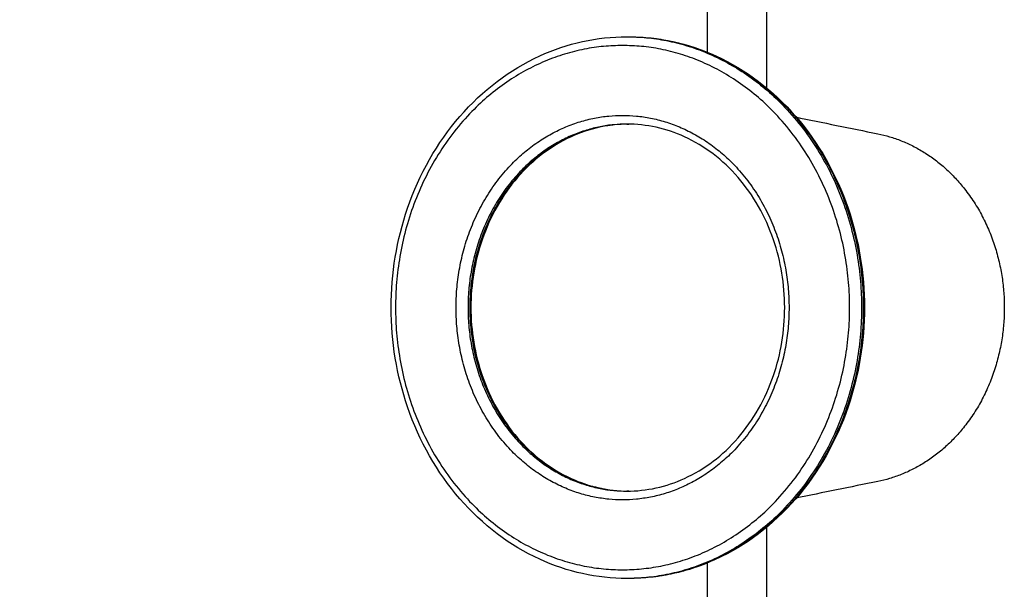
# Model space of a CAD drawing. Units: millimetres. Extents: x 100.6 to 112.2, y 1467 to 1477.3.
# Drawn here: x 103.5 to 104, y 1468.7 to 1469.1 of the extents above; entities that cross this region are included whole.
import ezdxf

# ---------------------------------------------------------------- set-up
doc = ezdxf.new("R2010")
doc.units = ezdxf.units.MM
doc.header["$PDSIZE"] = -1
doc.layers.add('DIASTASEIS', color=253, linetype='Continuous', lineweight=5)
doc.styles.get("Standard").update_dxf_attribs({"font": 'ARIALN.TTF'})
doc.dimstyles.get("Standard").update_dxf_attribs({"dimtxt": 0.18, "dimasz": 0.15, "dimexe": 0.1, "dimexo": 0, "dimgap": 0.09, "dimtad": 0, "dimtih": 1, "dimtoh": 1, "dimrnd": 0.05, "dimzin": 0, "dimdsep": 46, "dimtxsty": 'Standard', "dimblk": 'OBLIQUE', "dimcen": 0.09, "dimadec": 0, "dimazin": 0, "dimtfac": 1, "dimtofl": 0, "dimtmove": 0, "dimatfit": 3, "dimldrblk": 'OBLIQUE', "dimfxl": 1, "dimtolj": 1, "dimtzin": 0, "dimarcsym": 0})

# ---------------------------------------------------------------- blocks, each defined once
blk = doc.blocks.new('_Oblique')
at = {"color": 0, "linetype": 'ByBlock', "lineweight": -2}
blk.add_line((-0.5, -0.5), (0.5, 0.5), dxfattribs=at)
blk = doc.blocks.new('*D76')
at = {"layer": 'Defpoints', "color": 0}
for p in [(102.91209, 1471.93906), (100.8132, 1467.04956), (103.67371, 1467.04956)]:
    blk.add_point(p, dxfattribs=at)
at = {"layer": 'DIASTASEIS', "color": 0, "lineweight": -2}
for p, q in [((102.91209, 1471.93906), (100.7132, 1471.93906)), ((100.8132, 1471.93906), (100.8132, 1469.67621)), ((100.8132, 1467.04956), (100.8132, 1469.3124)), ((103.67371, 1467.04956), (100.7132, 1467.04956))]:
    blk.add_line(p, q, dxfattribs=at)
at = {"layer": 'DIASTASEIS', "color": 0, "linetype": 'ByBlock', "lineweight": -2, "xscale": 0.15, "yscale": 0.15, "zscale": 0.15}
for p, rotation in [((100.8132, 1471.93906), 90), ((100.8132, 1467.04956), 270)]:
    blk.add_blockref('_Oblique', p, dxfattribs=dict(at, rotation=rotation))
at = {"layer": 'DIASTASEIS', "color": 0, "insert": (100.8132, 1469.49431), "char_height": 0.18, "attachment_point": 5}
blk.add_mtext('\\A1;\\A1;4.90', dxfattribs=at)
blk = doc.blocks.new('*D78')
at = {"layer": 'Defpoints', "color": 0}
for p in [(102.93884, 1470.43906), (102.39167, 1468.54956), (103.83384, 1468.54956)]:
    blk.add_point(p, dxfattribs=at)
at = {"layer": 'DIASTASEIS', "color": 0, "lineweight": -2}
for p, q in [((102.93884, 1470.43906), (102.29167, 1470.43906)), ((102.39167, 1470.43906), (102.39167, 1469.67621)), ((102.39167, 1468.54956), (102.39167, 1469.3124)), ((103.83384, 1468.54956), (102.29167, 1468.54956))]:
    blk.add_line(p, q, dxfattribs=at)
at = {"layer": 'DIASTASEIS', "color": 0, "linetype": 'ByBlock', "lineweight": -2, "xscale": 0.15, "yscale": 0.15, "zscale": 0.15}
for p, rotation in [((102.39167, 1470.43906), 90), ((102.39167, 1468.54956), 270)]:
    blk.add_blockref('_Oblique', p, dxfattribs=dict(at, rotation=rotation))
at = {"layer": 'DIASTASEIS', "color": 0, "insert": (102.39167, 1469.49431), "char_height": 0.18, "attachment_point": 5}
blk.add_mtext('\\A1;\\A1;1.90', dxfattribs=at)
blk = doc.blocks.new('g421')
for points, degree in [([(2.47635, 2.06311), (2.47635, 2.01541), (2.47635, 1.96771)], 2), ([(2.44265, 1.98823), (2.44265, 2.02276), (2.44265, 2.05728)], 2), ([(2.39652, 1.99725), (2.39702, 1.99725), (2.39752, 1.99725)], 2), ([(2.4929, 1.95132), (2.50865, 1.94812), (2.52439, 1.94492), (2.54014, 1.94172)], 3), ([(2.39652, 1.94725), (2.39702, 1.94725), (2.39752, 1.94725)], 2), ([(2.54014, 1.74278), (2.52439, 1.73958), (2.50865, 1.73638), (2.4929, 1.73318)], 3), ([(2.39752, 1.73725), (2.39702, 1.73725), (2.39652, 1.73725)], 2), ([(2.39702, 1.73725), (2.39719, 1.73725), (2.39735, 1.73725), (2.39752, 1.73725)], 3), ([(2.47635, 1.71679), (2.47635, 1.65815), (2.47635, 1.5995)], 2), ([(2.44265, 1.5995), (2.44265, 1.64789), (2.44265, 1.69627)], 2), ([(2.39752, 1.68725), (2.39702, 1.68725), (2.39652, 1.68725)], 2)]:
    blk.add_open_spline(points, degree=degree)
for points, knots in [([(2.39652, 1.68725), (2.37943, 1.68725), (2.3625, 1.69098), (2.34663, 1.69823), (2.32945, 1.70608), (2.31389, 1.71789), (2.30089, 1.73291), (2.2879, 1.7479), (2.27774, 1.76577), (2.27101, 1.78541), (2.2648, 1.80352), (2.26162, 1.8228), (2.26162, 1.84225), (2.26162, 1.8617), (2.2648, 1.88098), (2.27101, 1.89909), (2.27774, 1.91873), (2.2879, 1.9366), (2.30089, 1.95159), (2.31389, 1.96661), (2.32945, 1.97842), (2.34663, 1.98627), (2.3625, 1.99352), (2.37943, 1.99725), (2.39652, 1.99725)], [0, 0, 0, 0, 58.776703, 58.776703, 58.776703, 122.436953, 122.436953, 122.436953, 185.982166, 185.982166, 185.982166, 244.508664, 244.508664, 244.508664, 303.035162, 303.035162, 303.035162, 366.580375, 366.580375, 366.580375, 430.240625, 430.240625, 430.240625, 489.017328, 489.017328, 489.017328, 489.017328]), ([(2.39752, 1.99725), (2.41462, 1.99725), (2.43155, 1.99352), (2.44742, 1.98627), (2.46459, 1.97842), (2.48015, 1.96661), (2.49316, 1.95159), (2.50614, 1.9366), (2.5163, 1.91873), (2.52303, 1.89909), (2.52924, 1.88098), (2.53243, 1.8617), (2.53243, 1.84225), (2.53243, 1.8228), (2.52924, 1.80352), (2.52303, 1.78541), (2.5163, 1.76577), (2.50614, 1.7479), (2.49316, 1.73291), (2.48015, 1.71789), (2.46459, 1.70608), (2.44742, 1.69823), (2.43155, 1.69098), (2.41462, 1.68725), (2.39752, 1.68725)], [0, 0, 0, 0, 58.776703, 58.776703, 58.776703, 122.436953, 122.436953, 122.436953, 185.982166, 185.982166, 185.982166, 244.508664, 244.508664, 244.508664, 303.035162, 303.035162, 303.035162, 366.580375, 366.580375, 366.580375, 430.240625, 430.240625, 430.240625, 489.017328, 489.017328, 489.017328, 489.017328]), ([(2.39752, 1.94725), (2.38625, 1.94725), (2.37506, 1.94479), (2.35311, 1.93476), (2.34269, 1.92686), (2.33394, 1.91676), (2.32517, 1.90663), (2.31827, 1.8945), (2.30944, 1.86875), (2.30726, 1.85556), (2.30726, 1.84225), (2.30726, 1.82894), (2.30944, 1.81575), (2.31827, 1.79), (2.32517, 1.77787), (2.33394, 1.76774), (2.34269, 1.75764), (2.35311, 1.74974), (2.3749, 1.73978), (2.38591, 1.73732), (2.39702, 1.73725)], [0, 0, 0, 0, 39.852555, 39.852555, 83.126714, 83.126714, 83.126714, 126.505445, 126.505445, 166.586265, 166.586265, 166.586265, 206.667084, 206.667084, 250.045816, 250.045816, 250.045816, 293.319974, 293.319974, 332.580453, 332.580453, 332.580453, 332.580453]), ([(2.39652, 1.73725), (2.4078, 1.73725), (2.41899, 1.73971), (2.44093, 1.74974), (2.45135, 1.75764), (2.4601, 1.76774), (2.46887, 1.77787), (2.47578, 1.79), (2.48461, 1.81575), (2.48678, 1.82894), (2.48678, 1.84225), (2.48678, 1.85556), (2.48461, 1.86875), (2.47578, 1.8945), (2.46887, 1.90663), (2.4601, 1.91676), (2.45135, 1.92686), (2.44093, 1.93476), (2.41899, 1.94479), (2.4078, 1.94725), (2.39652, 1.94725)], [0, 0, 0, 0, 39.852555, 39.852555, 83.126714, 83.126714, 83.126714, 126.505445, 126.505445, 166.586265, 166.586265, 166.586265, 206.667084, 206.667084, 250.045816, 250.045816, 250.045816, 293.319974, 293.319974, 333.172529, 333.172529, 333.172529, 333.172529])]:
    blk.add_open_spline(points, degree=3, knots=knots)
for points, weights, knots in [([(2.39652, 1.99725), (2.53076, 1.99725), (2.53076, 1.84225), (2.53076, 1.68725), (2.39652, 1.68725)], [1, 0.707106781187, 1, 0.707106781187, 1], [0, 0, 0, 235.619077, 235.619077, 471.238154, 471.238154, 471.238154]), ([(2.39752, 1.99725), (2.53176, 1.99725), (2.53176, 1.84225), (2.53176, 1.68725), (2.39752, 1.68725)], [1, 0.707106781187, 1, 0.707106781187, 1], [0, 0, 0, 235.619077, 235.619077, 471.238154, 471.238154, 471.238154]), ([(2.39402, 1.99225), (2.52393, 1.99225), (2.52393, 1.84225), (2.52393, 1.69225), (2.39402, 1.69225), (2.26412, 1.69225), (2.26412, 1.84225), (2.26412, 1.99225), (2.39402, 1.99225)], [1, 0.707106781187, 1, 0.707106781187, 1, 0.707106781187, 1, 0.707106781187, 1], [0, 0, 0, 235.619077, 235.619077, 471.238154, 471.238154, 706.857231, 706.857231, 942.476308, 942.476308, 942.476308]), ([(2.39402, 1.95225), (2.29876, 1.95225), (2.29876, 1.84225), (2.29876, 1.73225), (2.39402, 1.73225), (2.48928, 1.73225), (2.48928, 1.84225), (2.48928, 1.95225), (2.39402, 1.95225)], [1, 0.707106781187, 1, 0.707106781187, 1, 0.707106781187, 1, 0.707106781187, 1], [0, 0, 0, 172.787323, 172.787323, 345.574646, 345.574646, 518.361969, 518.361969, 691.149292, 691.149292, 691.149292]), ([(2.39652, 1.94725), (2.30559, 1.94725), (2.30559, 1.84225), (2.30559, 1.73725), (2.39652, 1.73725)], [1, 0.707106781187, 1, 0.707106781187, 1], [0, 0, 0, 172.787323, 172.787323, 345.574646, 345.574646, 345.574646]), ([(2.39702, 1.94725), (2.30659, 1.94667), (2.30659, 1.84225), (2.30659, 1.73783), (2.39702, 1.73725)], [0.997724851114, 0.708248808537, 1, 0.708250148313, 0.997722192471], [0.673719, 0.673719, 0.673719, 172.787323, 172.787323, 344.900136, 344.900136, 344.900136]), ([(2.54014, 1.94172), (2.61245, 1.92702), (2.61245, 1.84225), (2.61245, 1.75748), (2.54014, 1.74278)], [0.938503243932, 0.742015872282, 1, 0.742015635181, 0.938503605097], [-139.734255, -139.734255, -139.734255, 0, 0, 139.734383, 139.734383, 139.734383])]:
    blk.add_rational_spline(points, weights, degree=2, knots=knots)
blk.add_rational_spline([(2.39752, 1.68725), (2.39727, 1.68725), (2.39702, 1.68725)], [1, 0.999229152274, 0.998462362042], degree=2)
blk = doc.blocks.new('g421 ola')
blk.add_blockref('g421', (0, 0))

msp = doc.modelspace()

# ---------------------------------------------------------------- block references
msp.add_blockref('g421 ola', (101.41209, 1467.04956))

# ---------------------------------------------------------------- dimensions: what is measured, and where the dimension line sits
at = {"layer": 'DIASTASEIS'}
for base, p1, p2, text, picture, middle in [((100.8132, 1467.04956), (102.91209, 1471.93906), (103.67371, 1467.04956), '\\A1;4.90', '*D76', (100.8132, 1469.49431)), ((102.39167, 1468.54956), (102.93884, 1470.43906), (103.83384, 1468.54956), '\\A1;1.90', '*D78', (102.39167, 1469.49431))]:
    dim = msp.add_linear_dim(base=base, p1=p1, p2=p2, angle=90, text=text, dimstyle='Standard', dxfattribs=at)
    dim.commit()
    dim.dimension.update_dxf_attribs({"geometry": picture, "text_midpoint": middle})

doc.saveas('drawing.dxf')
